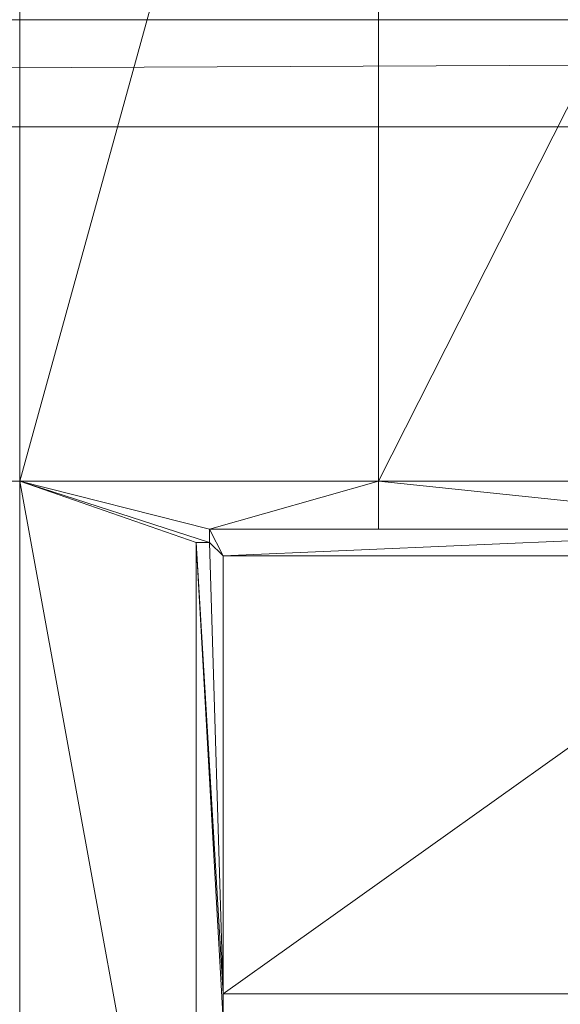
# Model space of a CAD drawing. Units: inches. Extents: x -1680.2 to -1632.2, y 1136.2 to 1172.2.
# Drawn here: x -1673.4 to -1673.3, y 1165.6 to 1165.8 of the extents above; entities that cross this region are included whole.
import ezdxf

# ---------------------------------------------------------------- set-up
doc = ezdxf.new("R2010")
doc.units = ezdxf.units.IN
doc.header["$MEASUREMENT"] = 0
doc.layers.add('Glass', color=132, linetype='Continuous', lineweight=13)
doc.layers.add('Hardware Dimension', color=30, linetype='Continuous', lineweight=0)

# ---------------------------------------------------------------- blocks, each defined once
blk = doc.blocks.new('MESH')
at = {"layer": 'Hardware Dimension', "flags": 128}
for points, elevation in [([(74.1548, 77.0078), (72.4515, 70.8345)], 3.175), ([(72.4515, 77.0078), (72.4515, 70.8345)], 3.175), ([(74.1548, 70.8345), (77.28, 77.0078)], 3.175), ([(11.3665, 72.517), (121.9835, 73.025)], 0.127), ([(11.3665, 73.025), (121.9835, 73.025)], 0.127), ([(11.3665, 72.517), (121.9835, 72.517)], 0.127), ([(72.4515, 70.8345), (72.4515, 70.8345)], 3.175), ([(73.353, 70.6068), (74.1548, 70.8345)], 3.175), ([(74.1548, 70.8345), (74.1548, 70.6068)], 3.175), ([(76.3366, 70.6068), (74.1548, 70.8345)], 3.175), ([(74.1548, 70.8345), (74.1548, 70.8345)], 3.175), ([(73.353, 70.5433), (73.353, 70.6068)], 3.175), ([(73.353, 70.6068), (74.1548, 70.6068)], 3.175), ([(76.3366, 70.6068), (73.353, 70.6068)], 3.048), ([(73.4165, 70.4798), (73.353, 70.6068)], 3.048), ([(73.353, 70.5433), (73.353, 70.6068)], 3.048), ([(73.353, 70.6068), (73.353, 70.6068)], 3.175), ([(73.353, 70.6068), (73.353, 70.6068)], 3.048), ([(73.4165, 70.4798), (76.3366, 70.6068)], 3.048), ([(76.3366, 70.6068), (74.1548, 70.6068)], 3.175), ([(74.1548, 70.6068), (74.1548, 70.6068)], 3.175), ([(73.2895, 66.2426), (73.2895, 70.5433)], 3.175), ([(73.2895, 70.5433), (73.353, 70.5433)], 3.175), ([(73.2895, 70.5433), (73.353, 70.5433)], 3.048), ([(73.2895, 70.5433), (73.2895, 66.1967)], 3.048), ([(73.2895, 70.5433), (73.4165, 68.2739)], 3.048), ([(73.2895, 70.5433), (73.4165, 68.4009)], 3.048), ([(73.2895, 70.5433), (73.2895, 70.5433)], 3.175), ([(73.2895, 70.5433), (73.2895, 70.5433)], 3.048), ([(73.353, 70.5433), (73.4165, 70.4798)], 3.048), ([(73.353, 70.5433), (73.4165, 68.4009)], 3.048), ([(73.353, 70.5433), (73.353, 70.5433)], 3.175), ([(73.353, 70.5433), (73.353, 70.5433)], 3.048), ([(73.4165, 68.4009), (73.4165, 70.4798)], 3.048), ([(73.4165, 68.4009), (73.4165, 70.4798)], 3.175), ([(73.4165, 70.4798), (76.3366, 70.4798)], 3.048), ([(73.4165, 70.4798), (76.3366, 70.4798)], 3.175), ([(73.4165, 68.4009), (76.3366, 70.4798)], 3.175), ([(73.4165, 70.4798), (73.4165, 70.4798)], 3.048), ([(73.4165, 70.4798), (73.4165, 70.4798)], 3.175), ([(73.4165, 68.4009), (73.4165, 68.2739)], 3.048), ([(73.4165, 68.4009), (76.4116, 68.4009)], 3.048), ([(73.4165, 68.4009), (76.4116, 68.4009)], 3.175), ([(73.4165, 68.4009), (73.4165, 68.4009)], 3.048), ([(73.4165, 68.4009), (73.4165, 68.4009)], 3.175)]:
    blk.add_lwpolyline(points, dxfattribs=dict(at, elevation=elevation))
at = {"layer": 'Hardware Dimension', "extrusion": (0, 3.8621e-08, 1), "elevation": 3.175, "flags": 128}
blk.add_lwpolyline([(74.1548, 77.0078), (74.1548, 70.8345)], dxfattribs=at)
at = {"layer": 'Hardware Dimension', "extrusion": (-0.001157, 8.04746e-11, 0.999999), "elevation": -0.0142, "flags": 128}
blk.add_lwpolyline([(12.2555, 73.025), (121.9836, 73.025)], dxfattribs=at)
at = {"layer": 'Hardware Dimension', "flags": 128}
blk.add_lwpolyline([(121.0945, 72.517), (12.2555, 72.517)], dxfattribs=at)
at = {"layer": 'Hardware Dimension', "extrusion": (-0.001157, 0, 0.999999), "elevation": -0.0142, "flags": 128}
blk.add_lwpolyline([(12.2555, 72.517), (121.9836, 72.517)], dxfattribs=at)
at = {"layer": 'Hardware Dimension', "extrusion": (1.71048e-07, 0, 1), "elevation": 3.175, "flags": 128}
blk.add_lwpolyline([(72.4515, 70.8345), (71.0576, 70.8345)], dxfattribs=at)
at = {"layer": 'Hardware Dimension', "extrusion": (-2.53849e-07, 8.82044e-08, 1), "elevation": 3.175, "flags": 128}
blk.add_lwpolyline([(73.2895, 70.5433), (72.4515, 70.8345)], dxfattribs=at)
at = {"layer": 'Hardware Dimension', "extrusion": (-9.17035e-09, 5.02478e-08, 1), "elevation": 3.175, "flags": 128}
blk.add_lwpolyline([(73.2895, 66.2426), (72.4515, 70.8345)], dxfattribs=at)
at = {"layer": 'Hardware Dimension', "extrusion": (-2.39475e-07, 7.73492e-08, 1), "elevation": 3.175, "flags": 128}
blk.add_lwpolyline([(72.4515, 70.8345), (73.353, 70.5433)], dxfattribs=at)
at = {"layer": 'Hardware Dimension', "extrusion": (-2.48603e-07, 6.27877e-08, 1), "elevation": 3.175, "flags": 128}
blk.add_lwpolyline([(72.4515, 70.8345), (73.353, 70.6068)], dxfattribs=at)
at = {"layer": 'Hardware Dimension', "extrusion": (-1.39973e-07, 0, 1), "elevation": 3.175, "flags": 128}
blk.add_lwpolyline([(72.4515, 70.8345), (74.1548, 70.8345)], dxfattribs=at)
at = {"layer": 'Hardware Dimension', "extrusion": (8.62667e-14, 5.19214e-08, 1), "elevation": 3.175, "flags": 128}
blk.add_lwpolyline([(72.4515, 66.2426), (72.4515, 70.8345)], dxfattribs=at)
at = {"layer": 'Hardware Dimension', "extrusion": (7.62889e-08, 1.8624e-13, 1), "elevation": 3.175, "flags": 128}
blk.add_lwpolyline([(77.28, 70.8345), (74.1548, 70.8345)], dxfattribs=at)
at = {"layer": 'Hardware Dimension', "extrusion": (0, 0.894407, 0.447254), "elevation": 64.5144, "flags": 128}
blk.add_lwpolyline([(-73.353, -28.711), (-73.353, -28.853)], dxfattribs=at)
at = {"layer": 'Hardware Dimension', "extrusion": (0.707107, 0.707107, 8.49575e-05), "elevation": 101.7952, "flags": 128}
blk.add_lwpolyline([(-1.9418, 3.1664), (-1.9418, 3.0394)], dxfattribs=at)
at = {"layer": 'Hardware Dimension', "extrusion": (-0.156447, 2.97736e-06, 0.987686), "elevation": -8.4652, "flags": 128}
blk.add_lwpolyline([(-70.6082, 73.7371), (-70.6082, 72.9253)], dxfattribs=at)
at = {"layer": 'Hardware Dimension', "extrusion": (0.05811, 0, 0.99831), "elevation": 7.4788, "flags": 128}
blk.add_lwpolyline([(70.6068, -73.845), (70.6068, -76.0305)], dxfattribs=at)
at = {"layer": 'Hardware Dimension', "extrusion": (1, 0, 6.00741e-05), "elevation": 73.2897, "flags": 128}
blk.add_lwpolyline([(70.5433, 3.1706), (70.5433, 3.0436)], dxfattribs=at)
at = {"layer": 'Hardware Dimension', "extrusion": (-0.89445, 0, 0.447168), "elevation": -64.1908, "flags": 128}
blk.add_lwpolyline([(-70.5433, 35.641), (-70.5433, 35.499)], dxfattribs=at)
at = {"layer": 'Hardware Dimension', "extrusion": (5.23627e-08, 0.029517, 0.999564), "elevation": 5.1289, "flags": 128}
blk.add_lwpolyline([(-73.2894, -66.1201), (-73.2894, -70.4227)], dxfattribs=at)
at = {"layer": 'Hardware Dimension', "extrusion": (-1, 0, 6.00741e-05), "elevation": -73.3528, "flags": 128}
blk.add_lwpolyline([(-70.5433, 3.1794), (-70.5433, 3.0524)], dxfattribs=at)
at = {"layer": 'Hardware Dimension', "extrusion": (0, 0.060978, 0.998139), "elevation": 7.34, "flags": 128}
blk.add_lwpolyline([(-73.4165, -68.08), (-73.4165, -70.1628)], dxfattribs=at)
at = {"layer": 'Hardware Dimension', "extrusion": (0, -1, 6.00741e-05), "elevation": -70.4796, "flags": 128}
blk.add_lwpolyline([(73.4165, 3.0522), (73.4165, 3.1792)], dxfattribs=at)
at = {"layer": 'Hardware Dimension', "extrusion": (-0.043451, 0, 0.999056), "elevation": -0.1449, "flags": 128}
blk.add_lwpolyline([(-70.4798, 73.4796), (-70.4798, 76.4024)], dxfattribs=at)
at = {"layer": 'Hardware Dimension', "extrusion": (1, 0, 0), "elevation": 73.4165, "flags": 128}
blk.add_lwpolyline([(68.4009, 3.048), (68.4009, 3.175)], dxfattribs=at)
at = {"layer": 'Hardware Dimension', "extrusion": (-0.042365, 0, 0.999102), "elevation": -0.065, "flags": 128}
blk.add_lwpolyline([(-68.4009, 73.4797), (-68.4009, 76.4775)], dxfattribs=at)

msp = doc.modelspace()

# ---------------------------------------------------------------- block references
at = {"layer": 'Hardware Dimension', "xscale": 0.03936985155420763, "yscale": 0.03936985155420763, "zscale": 0.03936985155420763}
msp.add_blockref('MESH', (-1676.20355, 1162.94738, 0.245), dxfattribs=at)

# ---------------------------------------------------------------- meshes
at = {"layer": 'Glass'}
mesh = msp.add_polyface(dxfattribs=at)
corners = [(-1680.19357, 1172.1687, 0.0625), (-1680.19357, 1136.1687, 0.0625), (-1680.19357, 1136.1687, 0.1875), (-1680.19357, 1172.1687, 0.1875), (-1632.19357, 1136.1687, 0.0625), (-1632.19357, 1136.1687, 0.1875), (-1632.19357, 1172.1687, 0.0625), (-1632.19357, 1172.1687, 0.1875), (-1680.13107, 1136.2312, 0.25), (-1632.25607, 1136.2312, 0.25), (-1680.13107, 1172.1062, 0.25), (-1632.25607, 1172.1062, 0.25), (-1632.25607, 1172.1062), (-1632.25607, 1136.2312), (-1680.13107, 1136.2312), (-1680.13107, 1172.1062)]
mesh.append_faces([[corners[k] for k in face] for face in [(0, 1, 2, 3), (1, 4, 5, 2), (4, 6, 7, 5), (8, 2, 5, 9), (10, 8, 9, 11), (7, 11, 9, 5), (3, 10, 11, 7), (3, 2, 8, 10), (6, 0, 3, 7), (12, 6, 4, 13), (14, 15, 12, 13), (1, 14, 13, 4), (15, 0, 6, 12), (15, 14, 1, 0)]])

doc.saveas('drawing.dxf')
